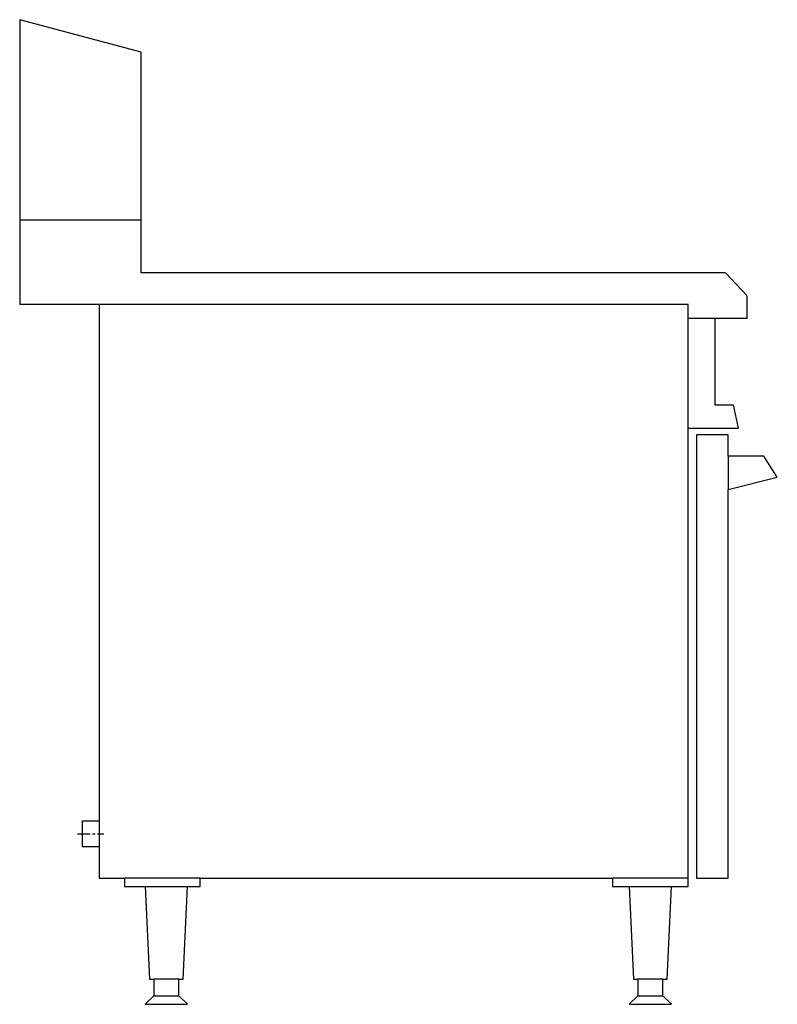
# Model space of a CAD drawing. Extents: x 950 to 1851, y 505 to 1676.
import ezdxf

# ---------------------------------------------------------------- set-up
doc = ezdxf.new("R2010")
doc.units = 0
doc.linetypes.add('CENTER', pattern=[24, 15, -3, 3, -3])
doc.layers.get('0').update_dxf_attribs({"color": 1, "linetype": 'CONTINUOUS'})

msp = doc.modelspace()

# ---------------------------------------------------------------- linework, layer by layer
at = {"color": 1, "linetype": 'CONTINUOUS'}
for p, q in [((1094.695072, 1637.821294), (950.33335, 1676.317754)), ((950.33335, 1676.317754), (950.33335, 1337.466046)), ((1094.695072, 1375.466035), (1094.695072, 1637.821294)), ((1094.695072, 1437.966016), (950.33335, 1437.966016)), ((1162.695052, 1375.466035), (1094.695072, 1375.466035)), ((1789.715921, 1375.466035), (1162.695052, 1375.466035)), ((1790.061115, 1375.092661), (1814.874248, 1348.253966)), ((1815.294856, 1320.908881), (1815.294856, 1347.799023)), ((1745.294877, 1337.466046), (950.33335, 1337.466046)), ((1044.695087, 1337.466046), (1044.695087, 655.466251)), ((1745.294877, 1190.46609), (1745.294877, 1337.466046)), ((1815.294856, 1320.908881), (1745.294877, 1320.908881)), ((1777.192036, 1320.908881), (1777.192036, 1218.15677)), ((1777.192036, 1218.15677), (1799.329131, 1218.15677)), ((1805.294859, 1190.46609), (1799.329131, 1218.15677)), ((1745.294877, 645.466254), (1745.294877, 1190.46609)), ((1745.294877, 1190.46609), (1805.294859, 1190.46609)), ((1792.774863, 1182.466093), (1755.294874, 1182.466093)), ((1755.294874, 1182.466093), (1755.294874, 655.466251)), ((1792.774863, 1157.4661), (1792.774863, 1182.466093)), ((1835.29485, 1157.4661), (1792.774863, 1157.4661)), ((1792.774863, 1157.4661), (1792.774863, 1117.466112)), ((1851.294846, 1132.466108), (1835.29485, 1157.4661)), ((1792.774863, 1117.466112), (1851.294846, 1132.466108)), ((1792.774863, 655.466251), (1792.774863, 1117.466112)), ((1044.695087, 723.153273), (1024.695093, 723.153273)), ((1024.695093, 723.153273), (1024.695093, 693.153282)), ((1024.695093, 693.153282), (1044.695087, 693.153282)), ((1044.695087, 655.466251), (1075.125078, 655.466251)), ((1075.125078, 655.466251), (1075.125078, 645.466254)), ((1165.125051, 655.466251), (1075.125078, 655.466251)), ((1075.125078, 645.466254), (1099.695071, 645.466254)), ((1099.695071, 645.466254), (1104.695069, 535.466287)), ((1099.695071, 645.466254), (1149.695056, 645.466254)), ((1144.695057, 535.466287), (1149.695056, 645.466254)), ((1149.695056, 645.466254), (1165.125051, 645.466254)), ((1165.125051, 645.466254), (1165.125051, 655.466251)), ((1165.125051, 655.466251), (1655.294904, 655.466251)), ((1655.294904, 655.466251), (1655.294904, 645.466254)), ((1745.294877, 655.466251), (1655.294904, 655.466251)), ((1655.294904, 645.466254), (1675.294898, 645.466254)), ((1675.294898, 645.466254), (1680.294897, 535.466287)), ((1675.294898, 645.466254), (1725.294883, 645.466254)), ((1720.294885, 535.466287), (1725.294883, 645.466254)), ((1725.294883, 645.466254), (1745.294877, 645.466254)), ((1755.294874, 655.466251), (1792.774863, 655.466251)), ((1104.695069, 535.466287), (1109.695068, 535.466287)), ((1109.695068, 535.466287), (1109.695068, 515.466293)), ((1139.695059, 535.466287), (1109.695068, 535.466287)), ((1139.695059, 515.466293), (1139.695059, 535.466287)), ((1139.695059, 535.466287), (1144.695057, 535.466287)), ((1680.294897, 535.466287), (1685.294895, 535.466287)), ((1685.294895, 535.466287), (1685.294895, 515.466293)), ((1715.294886, 535.466287), (1685.294895, 535.466287)), ((1715.294886, 515.466293), (1715.294886, 535.466287)), ((1715.294886, 535.466287), (1720.294885, 535.466287)), ((1109.695068, 515.466293), (1099.695071, 505.466296)), ((1109.695068, 515.466293), (1139.695059, 515.466293)), ((1149.695056, 505.466296), (1139.695059, 515.466293)), ((1685.294895, 515.466293), (1675.294898, 505.466296)), ((1685.294895, 515.466293), (1715.294886, 515.466293)), ((1725.294883, 505.466296), (1715.294886, 515.466293)), ((1099.695071, 505.466296), (1149.695056, 505.466296)), ((1675.294898, 505.466296), (1725.294883, 505.466296))]:
    msp.add_line(p, q, dxfattribs=at)
at = {"color": 4, "linetype": 'CENTER'}
msp.add_line((1018.980809, 708.153278), (1050.409371, 708.153278), dxfattribs=at)

doc.saveas('drawing.dxf')
